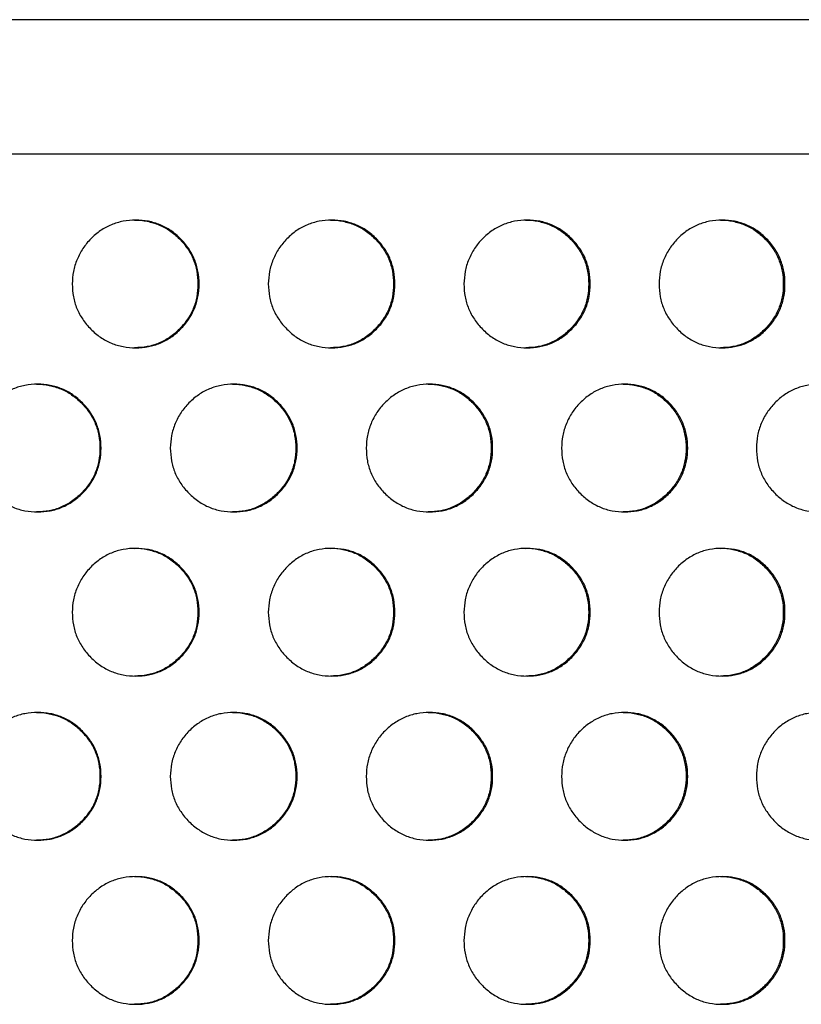
# Model space of a CAD drawing. Extents: x -64 to 328, y -9 to 434.
# Drawn here: x 170 to 176, y 210 to 218 of the extents above; entities that cross this region are included whole.
import ezdxf

# ---------------------------------------------------------------- set-up
doc = ezdxf.new("R2010")
doc.units = 0
doc.header["$LTSCALE"] = 0.125
doc.header["$MEASUREMENT"] = 0
doc.layers.add('CONTOUR', color=7, linetype='CONTINUOUS')

msp = doc.modelspace()

# ---------------------------------------------------------------- linework, layer by layer
at = {"layer": 'CONTOUR'}
for p, q in [((177.0317, 217.5067), (144.6556, 217.5067)), ((144.6556, 216.4567), (177.0317, 216.4567))]:
    msp.add_line(p, q, dxfattribs=at)
for points, knots in [([(171.1821, 215.9367), (171.1821, 215.9367), (171.2151, 215.9398), (171.2806, 215.9297), (171.3739, 215.9036), (171.4596, 215.8563), (171.535, 215.7924), (171.5985, 215.7163), (171.6451, 215.63), (171.6727, 215.5358), (171.6812, 215.4367), (171.6727, 215.3377), (171.6451, 215.2435), (171.5985, 215.1572), (171.535, 215.0811), (171.4595, 215.0171), (171.3739, 214.9704), (171.2805, 214.9416), (171.2155, 214.9384), (171.1823, 214.9368)], [0, 0, 0, 0, 0.000053, 0.063827, 0.125045, 0.18625, 0.24999, 0.3138, 0.375052, 0.436292, 0.500065, 0.563885, 0.625141, 0.686376, 0.750137, 0.813925, 0.875147, 0.936349, 1, 1, 1, 1]), ([(172.7148, 215.9367), (172.7148, 215.9367), (172.7478, 215.9398), (172.813, 215.9297), (172.9062, 215.9036), (172.9916, 215.8563), (173.0669, 215.7924), (173.1302, 215.7163), (173.1767, 215.63), (173.2043, 215.5358), (173.2127, 215.4367), (173.2042, 215.3377), (173.1767, 215.2435), (173.1302, 215.1572), (173.0669, 215.0811), (172.9916, 215.0171), (172.9062, 214.9704), (172.8129, 214.9416), (172.7481, 214.9384), (172.715, 214.9368)], [0, 0, 0, 0, 0.000053, 0.063827, 0.125045, 0.18625, 0.24999, 0.3138, 0.375052, 0.436292, 0.500065, 0.563885, 0.625141, 0.686376, 0.750137, 0.813925, 0.875147, 0.936349, 1, 1, 1, 1]), ([(174.2437, 215.9367), (174.2438, 215.9367), (174.2767, 215.9398), (174.3418, 215.9297), (174.4347, 215.9036), (174.5199, 215.8563), (174.595, 215.7924), (174.6581, 215.7163), (174.7045, 215.63), (174.732, 215.5358), (174.7404, 215.4367), (174.7319, 215.3377), (174.7045, 215.2435), (174.6581, 215.1572), (174.595, 215.0811), (174.5199, 215.0171), (174.4347, 214.9704), (174.3417, 214.9416), (174.277, 214.9384), (174.244, 214.9368)], [0, 0, 0, 0, 0.000053, 0.063827, 0.125045, 0.18625, 0.24999, 0.3138, 0.375052, 0.436292, 0.500065, 0.563885, 0.625141, 0.686376, 0.750137, 0.813925, 0.875147, 0.936349, 1, 1, 1, 1]), ([(175.7686, 215.9367), (175.7686, 215.9367), (175.8014, 215.9398), (175.8663, 215.9297), (175.959, 215.9036), (176.0439, 215.8563), (176.1188, 215.7924), (176.1818, 215.7163), (176.228, 215.63), (176.2554, 215.5358), (176.2637, 215.4367), (176.2553, 215.3377), (176.228, 215.2435), (176.1818, 215.1572), (176.1188, 215.0811), (176.0439, 215.0171), (175.9589, 214.9704), (175.8662, 214.9416), (175.8017, 214.9384), (175.7688, 214.9368)], [0, 0, 0, 0, 0.000053, 0.063827, 0.125045, 0.18625, 0.24999, 0.3138, 0.375052, 0.436292, 0.500065, 0.563885, 0.625141, 0.686376, 0.750137, 0.813925, 0.875147, 0.936349, 1, 1, 1, 1]), ([(170.6942, 215.4367), (170.696, 215.4695), (170.6995, 215.535), (170.7294, 215.6293), (170.775, 215.7165), (170.8382, 215.793), (170.9134, 215.8563), (170.9991, 215.9033), (171.0927, 215.9311), (171.191, 215.9396), (171.2894, 215.9311), (171.383, 215.9033), (171.4686, 215.8564), (171.5442, 215.7924), (171.6077, 215.7163), (171.6543, 215.63), (171.682, 215.5358), (171.6904, 215.4367), (171.6819, 215.3377), (171.6543, 215.2435), (171.6077, 215.1572), (171.5441, 215.0811), (171.4686, 215.0171), (171.3829, 214.9702), (171.2894, 214.9424), (171.191, 214.9339), (171.0926, 214.9424), (170.999, 214.9702), (170.9133, 215.0171), (170.8377, 215.0811), (170.7741, 215.1572), (170.7276, 215.2435), (170.6991, 215.3377), (170.6958, 215.4033), (170.6942, 215.4367)], [0, 0, 0, 0, 0.031204, 0.062403, 0.093625, 0.124817, 0.15672, 0.187344, 0.217961, 0.249843, 0.28175, 0.312375, 0.342991, 0.374869, 0.406778, 0.437403, 0.468017, 0.499897, 0.531799, 0.562422, 0.593039, 0.624923, 0.656825, 0.687449, 0.718066, 0.74995, 0.781858, 0.812484, 0.843099, 0.874976, 0.906874, 0.937495, 0.968113, 1, 1, 1, 1]), ([(172.2292, 215.4367), (172.231, 215.4695), (172.2346, 215.535), (172.2644, 215.6293), (172.3099, 215.7165), (172.3729, 215.793), (172.448, 215.8563), (172.5335, 215.9033), (172.6269, 215.9311), (172.725, 215.9396), (172.8231, 215.9311), (172.9165, 215.9033), (173.002, 215.8564), (173.0773, 215.7924), (173.1407, 215.7163), (173.1872, 215.63), (173.2148, 215.5358), (173.2232, 215.4367), (173.2148, 215.3377), (173.1872, 215.2435), (173.1407, 215.1572), (173.0773, 215.0811), (173.002, 215.0171), (172.9165, 214.9702), (172.8231, 214.9424), (172.725, 214.9339), (172.6268, 214.9424), (172.5334, 214.9702), (172.4479, 215.0171), (172.3725, 215.0811), (172.309, 215.1572), (172.2626, 215.2435), (172.2341, 215.3377), (172.2309, 215.4033), (172.2292, 215.4367)], [0, 0, 0, 0, 0.031204, 0.062403, 0.093625, 0.124817, 0.15672, 0.187344, 0.217961, 0.249843, 0.28175, 0.312375, 0.342991, 0.374869, 0.406778, 0.437403, 0.468017, 0.499897, 0.531799, 0.562422, 0.593039, 0.624923, 0.656825, 0.687449, 0.718066, 0.74995, 0.781858, 0.812484, 0.843099, 0.874976, 0.906874, 0.937495, 0.968113, 1, 1, 1, 1]), ([(173.7608, 215.4367), (173.7626, 215.4695), (173.7661, 215.535), (173.7958, 215.6293), (173.8413, 215.7165), (173.9041, 215.793), (173.979, 215.8563), (174.0643, 215.9033), (174.1574, 215.9311), (174.2553, 215.9396), (174.3532, 215.9311), (174.4463, 215.9033), (174.5315, 215.8564), (174.6067, 215.7924), (174.6699, 215.7163), (174.7163, 215.63), (174.7438, 215.5358), (174.7522, 215.4367), (174.7438, 215.3377), (174.7163, 215.2435), (174.6699, 215.1572), (174.6067, 215.0811), (174.5315, 215.0171), (174.4463, 214.9702), (174.3532, 214.9424), (174.2553, 214.9339), (174.1574, 214.9424), (174.0642, 214.9702), (173.9789, 215.0171), (173.9037, 215.0811), (173.8403, 215.1572), (173.7941, 215.2435), (173.7656, 215.3377), (173.7624, 215.4033), (173.7608, 215.4367)], [0, 0, 0, 0, 0.031204, 0.062403, 0.093625, 0.124817, 0.15672, 0.187344, 0.217961, 0.249843, 0.28175, 0.312375, 0.342991, 0.374869, 0.406778, 0.437403, 0.468017, 0.499897, 0.531799, 0.562422, 0.593039, 0.624923, 0.656825, 0.687449, 0.718066, 0.74995, 0.781858, 0.812484, 0.843099, 0.874976, 0.906874, 0.937495, 0.968113, 1, 1, 1, 1]), ([(175.2883, 215.4367), (175.2901, 215.4695), (175.2936, 215.535), (175.3232, 215.6293), (175.3686, 215.7165), (175.4312, 215.793), (175.5059, 215.8563), (175.5909, 215.9033), (175.6838, 215.9311), (175.7814, 215.9396), (175.879, 215.9311), (175.9719, 215.9033), (176.0569, 215.8564), (176.1318, 215.7924), (176.1948, 215.7163), (176.2411, 215.63), (176.2685, 215.5358), (176.2769, 215.4367), (176.2685, 215.3377), (176.2411, 215.2435), (176.1948, 215.1572), (176.1318, 215.0811), (176.0568, 215.0171), (175.9718, 214.9702), (175.879, 214.9424), (175.7814, 214.9339), (175.6838, 214.9424), (175.5909, 214.9702), (175.5058, 215.0171), (175.4308, 215.0811), (175.3676, 215.1572), (175.3215, 215.2435), (175.2931, 215.3377), (175.2899, 215.4033), (175.2883, 215.4367)], [0, 0, 0, 0, 0.031204, 0.062403, 0.093625, 0.124817, 0.15672, 0.187344, 0.217961, 0.249843, 0.28175, 0.312375, 0.342991, 0.374869, 0.406778, 0.437403, 0.468017, 0.499897, 0.531799, 0.562422, 0.593039, 0.624923, 0.656825, 0.687449, 0.718066, 0.74995, 0.781858, 0.812484, 0.843099, 0.874976, 0.906874, 0.937495, 0.968113, 1, 1, 1, 1]), ([(169.9254, 214.1512), (169.9272, 214.184), (169.9308, 214.2494), (169.9607, 214.3438), (170.0064, 214.431), (170.0696, 214.5074), (170.1449, 214.5708), (170.2307, 214.6178), (170.3243, 214.6456), (170.4228, 214.6541), (170.5213, 214.6456), (170.6149, 214.6178), (170.7007, 214.5708), (170.7763, 214.5068), (170.8399, 214.4308), (170.8866, 214.3445), (170.9142, 214.2503), (170.9227, 214.1512), (170.9142, 214.0522), (170.8866, 213.9579), (170.8399, 213.8716), (170.7763, 213.7956), (170.7007, 213.7316), (170.6149, 213.6847), (170.5212, 213.6569), (170.4228, 213.6483), (170.3243, 213.6569), (170.2306, 213.6847), (170.1448, 213.7316), (170.0692, 213.7956), (170.0054, 213.8717), (169.959, 213.958), (169.9303, 214.0522), (169.9271, 214.1178), (169.9254, 214.1512)], [0, 0, 0, 0, 0.0312045, 0.062403, 0.0936249, 0.124817, 0.1567196, 0.1873437, 0.2179609, 0.2498434, 0.2817499, 0.3123754, 0.3429911, 0.3748694, 0.4067781, 0.4374029, 0.4680174, 0.4998967, 0.5317995, 0.5624223, 0.5930386, 0.6249227, 0.6568251, 0.687449, 0.7180664, 0.7499499, 0.7818576, 0.8124836, 0.8430988, 0.8749758, 0.9068737, 0.937495, 0.9681127, 1, 1, 1, 1]), ([(170.4145, 214.6512), (170.4145, 214.6512), (170.4476, 214.6543), (170.5131, 214.6442), (170.6066, 214.6181), (170.6923, 214.5707), (170.7678, 214.5069), (170.8314, 214.4308), (170.878, 214.3445), (170.9056, 214.2503), (170.9141, 214.1512), (170.9056, 214.0522), (170.878, 213.9579), (170.8314, 213.8716), (170.7678, 213.7956), (170.6922, 213.7316), (170.6065, 213.6849), (170.513, 213.6561), (170.4479, 213.6529), (170.4147, 213.6512)], [0, 0, 0, 0, 0.000053, 0.063827, 0.125045, 0.18625, 0.24999, 0.3138, 0.375052, 0.436292, 0.500065, 0.563885, 0.625141, 0.686376, 0.750137, 0.813925, 0.875147, 0.936349, 1, 1, 1, 1]), ([(171.4621, 214.1512), (171.4639, 214.184), (171.4675, 214.2494), (171.4973, 214.3438), (171.5429, 214.431), (171.606, 214.5074), (171.6811, 214.5708), (171.7667, 214.6178), (171.8602, 214.6456), (171.9584, 214.6541), (172.0567, 214.6456), (172.1502, 214.6178), (172.2357, 214.5708), (172.3112, 214.5068), (172.3747, 214.4308), (172.4212, 214.3445), (172.4488, 214.2503), (172.4573, 214.1512), (172.4488, 214.0522), (172.4212, 213.9579), (172.3747, 213.8716), (172.3112, 213.7956), (172.2357, 213.7316), (172.1501, 213.6847), (172.0567, 213.6569), (171.9584, 213.6483), (171.8602, 213.6569), (171.7667, 213.6847), (171.681, 213.7316), (171.6055, 213.7956), (171.5419, 213.8717), (171.4956, 213.958), (171.467, 214.0522), (171.4638, 214.1178), (171.4621, 214.1512)], [0, 0, 0, 0, 0.031204, 0.062403, 0.093625, 0.124817, 0.15672, 0.187344, 0.217961, 0.249843, 0.28175, 0.312375, 0.342991, 0.374869, 0.406778, 0.437403, 0.468017, 0.499897, 0.531799, 0.562422, 0.593039, 0.624923, 0.656825, 0.687449, 0.718066, 0.74995, 0.781858, 0.812484, 0.843099, 0.874976, 0.906874, 0.937495, 0.968113, 1, 1, 1, 1]), ([(171.9488, 214.6512), (171.9489, 214.6512), (171.9819, 214.6543), (172.0472, 214.6442), (172.1405, 214.6181), (172.226, 214.5707), (172.3014, 214.5069), (172.3648, 214.4308), (172.4114, 214.3445), (172.4389, 214.2503), (172.4474, 214.1512), (172.4389, 214.0522), (172.4113, 213.9579), (172.3648, 213.8716), (172.3014, 213.7956), (172.226, 213.7316), (172.1405, 213.6849), (172.0472, 213.6561), (171.9822, 213.6529), (171.9491, 213.6512)], [0, 0, 0, 0, 0.000053, 0.063827, 0.125045, 0.18625, 0.24999, 0.3138, 0.375052, 0.436292, 0.500065, 0.563885, 0.625141, 0.686376, 0.750137, 0.813925, 0.875147, 0.936349, 1, 1, 1, 1]), ([(172.9955, 214.1512), (172.9973, 214.184), (173.0008, 214.2494), (173.0306, 214.3438), (173.0761, 214.431), (173.139, 214.5074), (173.2139, 214.5708), (173.2993, 214.6178), (173.3926, 214.6456), (173.4906, 214.6541), (173.5887, 214.6456), (173.6819, 214.6178), (173.7673, 214.5708), (173.8425, 214.5068), (173.9058, 214.4308), (173.9523, 214.3445), (173.9798, 214.2503), (173.9882, 214.1512), (173.9798, 214.0522), (173.9523, 213.9579), (173.9058, 213.8716), (173.8425, 213.7956), (173.7672, 213.7316), (173.6819, 213.6847), (173.5886, 213.6569), (173.4906, 213.6483), (173.3926, 213.6569), (173.2993, 213.6847), (173.2139, 213.7316), (173.1386, 213.7956), (173.0751, 213.8717), (173.0288, 213.958), (173.0003, 214.0522), (172.9971, 214.1178), (172.9955, 214.1512)], [0, 0, 0, 0, 0.031204, 0.062403, 0.093625, 0.124817, 0.15672, 0.187344, 0.217961, 0.249843, 0.28175, 0.312375, 0.342991, 0.374869, 0.406778, 0.437403, 0.468017, 0.499897, 0.531799, 0.562422, 0.593039, 0.624923, 0.656825, 0.687449, 0.718066, 0.74995, 0.781858, 0.812484, 0.843099, 0.874976, 0.906874, 0.937495, 0.968113, 1, 1, 1, 1]), ([(173.4797, 214.6512), (173.4798, 214.6512), (173.5127, 214.6543), (173.5779, 214.6442), (173.6709, 214.6181), (173.7563, 214.5707), (173.8314, 214.5069), (173.8947, 214.4308), (173.9411, 214.3445), (173.9686, 214.2503), (173.977, 214.1512), (173.9686, 214.0522), (173.9411, 213.9579), (173.8947, 213.8716), (173.8314, 213.7956), (173.7562, 213.7316), (173.6709, 213.6849), (173.5778, 213.6561), (173.513, 213.6529), (173.48, 213.6512)], [0, 0, 0, 0, 0.0000526, 0.0638269, 0.1250446, 0.1862502, 0.2499898, 0.3138003, 0.3750525, 0.4362917, 0.500065, 0.563885, 0.6251408, 0.6863762, 0.7501373, 0.813925, 0.8751471, 0.9363486, 1, 1, 1, 1]), ([(174.5251, 214.1512), (174.5268, 214.184), (174.5304, 214.2494), (174.5601, 214.3438), (174.6054, 214.431), (174.6682, 214.5074), (174.7429, 214.5708), (174.8281, 214.6178), (174.9211, 214.6456), (175.0189, 214.6541), (175.1167, 214.6456), (175.2096, 214.6178), (175.2948, 214.5708), (175.3698, 214.5068), (175.433, 214.4308), (175.4793, 214.3445), (175.5067, 214.2503), (175.5151, 214.1512), (175.5067, 214.0522), (175.4793, 213.9579), (175.433, 213.8716), (175.3698, 213.7956), (175.2947, 213.7316), (175.2096, 213.6847), (175.1166, 213.6569), (175.0189, 213.6483), (174.9211, 213.6569), (174.8281, 213.6847), (174.7429, 213.7316), (174.6678, 213.7956), (174.6045, 213.8717), (174.5583, 213.958), (174.5299, 214.0522), (174.5267, 214.1178), (174.5251, 214.1512)], [0, 0, 0, 0, 0.031204, 0.062403, 0.093625, 0.124817, 0.15672, 0.187344, 0.217961, 0.249843, 0.28175, 0.312375, 0.342991, 0.374869, 0.406778, 0.437403, 0.468017, 0.499897, 0.531799, 0.562422, 0.593039, 0.624923, 0.656825, 0.687449, 0.718066, 0.74995, 0.781858, 0.812484, 0.843099, 0.874976, 0.906874, 0.937495, 0.968113, 1, 1, 1, 1]), ([(175.0067, 214.6512), (175.0067, 214.6512), (175.0396, 214.6543), (175.1046, 214.6442), (175.1974, 214.6181), (175.2825, 214.5707), (175.3574, 214.5069), (175.4205, 214.4308), (175.4668, 214.3445), (175.4942, 214.2503), (175.5026, 214.1512), (175.4942, 214.0522), (175.4668, 213.9579), (175.4205, 213.8716), (175.3574, 213.7956), (175.2824, 213.7316), (175.1974, 213.6849), (175.1045, 213.6561), (175.0399, 213.6529), (175.0069, 213.6512)], [0, 0, 0, 0, 0.000053, 0.063827, 0.125045, 0.18625, 0.24999, 0.3138, 0.375052, 0.436292, 0.500065, 0.563885, 0.625141, 0.686376, 0.750137, 0.813925, 0.875147, 0.936349, 1, 1, 1, 1]), ([(176.0504, 214.1512), (176.0522, 214.184), (176.0557, 214.2494), (176.0853, 214.3438), (176.1305, 214.431), (176.1931, 214.5074), (176.2676, 214.5708), (176.3526, 214.6178), (176.4453, 214.6456), (176.5428, 214.6541), (176.6402, 214.6456), (176.7329, 214.6178), (176.8178, 214.5708), (176.8926, 214.5068), (176.9556, 214.4308), (177.0017, 214.3445), (177.0291, 214.2503), (177.0375, 214.1512), (177.0291, 214.0522), (177.0017, 213.9579), (176.9555, 213.8716), (176.8926, 213.7956), (176.8178, 213.7316), (176.7329, 213.6847), (176.6402, 213.6569), (176.5428, 213.6483), (176.4453, 213.6569), (176.3525, 213.6847), (176.2676, 213.7316), (176.1927, 213.7956), (176.1296, 213.8717), (176.0836, 213.958), (176.0552, 214.0522), (176.052, 214.1178), (176.0504, 214.1512)], [0, 0, 0, 0, 0.0312045, 0.062403, 0.0936249, 0.124817, 0.1567196, 0.1873437, 0.2179609, 0.2498434, 0.2817499, 0.3123754, 0.3429911, 0.3748694, 0.4067781, 0.4374029, 0.4680174, 0.4998967, 0.5317995, 0.5624223, 0.5930386, 0.6249227, 0.6568251, 0.687449, 0.7180664, 0.7499499, 0.7818576, 0.8124836, 0.8430988, 0.8749758, 0.9068737, 0.937495, 0.9681127, 1, 1, 1, 1]), ([(170.6942, 212.8657), (170.696, 212.8984), (170.6995, 212.9639), (170.7294, 213.0583), (170.775, 213.1454), (170.8382, 213.2219), (170.9134, 213.2853), (170.9991, 213.3323), (171.0927, 213.3601), (171.191, 213.3686), (171.2894, 213.36), (171.383, 213.3322), (171.4686, 213.2853), (171.5442, 213.2213), (171.6077, 213.1453), (171.6543, 213.059), (171.682, 212.9647), (171.6904, 212.8657), (171.6819, 212.7666), (171.6543, 212.6724), (171.6077, 212.5861), (171.5441, 212.5101), (171.4686, 212.4461), (171.3829, 212.3991), (171.2894, 212.3713), (171.191, 212.3628), (171.0926, 212.3714), (170.999, 212.3992), (170.9133, 212.4461), (170.8377, 212.5101), (170.7741, 212.5861), (170.7276, 212.6724), (170.6991, 212.7667), (170.6958, 212.8322), (170.6942, 212.8657)], [0, 0, 0, 0, 0.031204, 0.062403, 0.093625, 0.124817, 0.15672, 0.187344, 0.217961, 0.249843, 0.28175, 0.312375, 0.342991, 0.374869, 0.406778, 0.437403, 0.468017, 0.499897, 0.531799, 0.562422, 0.593039, 0.624923, 0.656825, 0.687449, 0.718066, 0.74995, 0.781858, 0.812484, 0.843099, 0.874976, 0.906874, 0.937495, 0.968113, 1, 1, 1, 1]), ([(171.1821, 213.3657), (171.1821, 213.3657), (171.2151, 213.3687), (171.2806, 213.3587), (171.3739, 213.3326), (171.4596, 213.2852), (171.535, 213.2213), (171.5985, 213.1452), (171.6451, 213.0589), (171.6727, 212.9647), (171.6812, 212.8657), (171.6727, 212.7666), (171.6451, 212.6724), (171.5985, 212.5861), (171.535, 212.5101), (171.4595, 212.446), (171.3739, 212.3993), (171.2805, 212.3706), (171.2155, 212.3674), (171.1823, 212.3657)], [0, 0, 0, 0, 0.000053, 0.063827, 0.125045, 0.18625, 0.24999, 0.3138, 0.375052, 0.436292, 0.500065, 0.563885, 0.625141, 0.686376, 0.750137, 0.813925, 0.875147, 0.936349, 1, 1, 1, 1]), ([(172.2292, 212.8657), (172.231, 212.8984), (172.2346, 212.9639), (172.2644, 213.0583), (172.3099, 213.1454), (172.3729, 213.2219), (172.448, 213.2853), (172.5335, 213.3323), (172.6269, 213.3601), (172.725, 213.3686), (172.8231, 213.36), (172.9165, 213.3322), (173.002, 213.2853), (173.0773, 213.2213), (173.1407, 213.1453), (173.1872, 213.059), (173.2148, 212.9647), (173.2232, 212.8657), (173.2148, 212.7666), (173.1872, 212.6724), (173.1407, 212.5861), (173.0773, 212.5101), (173.002, 212.4461), (172.9165, 212.3991), (172.8231, 212.3713), (172.725, 212.3628), (172.6268, 212.3714), (172.5334, 212.3992), (172.4479, 212.4461), (172.3725, 212.5101), (172.309, 212.5861), (172.2626, 212.6724), (172.2341, 212.7667), (172.2309, 212.8322), (172.2292, 212.8657)], [0, 0, 0, 0, 0.031204, 0.062403, 0.093625, 0.124817, 0.15672, 0.187344, 0.217961, 0.249843, 0.28175, 0.312375, 0.342991, 0.374869, 0.406778, 0.437403, 0.468017, 0.499897, 0.531799, 0.562422, 0.593039, 0.624923, 0.656825, 0.687449, 0.718066, 0.74995, 0.781858, 0.812484, 0.843099, 0.874976, 0.906874, 0.937495, 0.968113, 1, 1, 1, 1]), ([(172.7148, 213.3657), (172.7148, 213.3657), (172.7478, 213.3687), (172.813, 213.3587), (172.9062, 213.3326), (172.9916, 213.2852), (173.0669, 213.2213), (173.1302, 213.1452), (173.1767, 213.0589), (173.2043, 212.9647), (173.2127, 212.8657), (173.2042, 212.7666), (173.1767, 212.6724), (173.1302, 212.5861), (173.0669, 212.5101), (172.9916, 212.446), (172.9062, 212.3993), (172.8129, 212.3706), (172.7481, 212.3674), (172.715, 212.3657)], [0, 0, 0, 0, 0.000053, 0.063827, 0.125045, 0.18625, 0.24999, 0.3138, 0.375052, 0.436292, 0.500065, 0.563885, 0.625141, 0.686376, 0.750137, 0.813925, 0.875147, 0.936349, 1, 1, 1, 1]), ([(173.7608, 212.8657), (173.7626, 212.8984), (173.7661, 212.9639), (173.7958, 213.0583), (173.8413, 213.1454), (173.9041, 213.2219), (173.979, 213.2853), (174.0643, 213.3323), (174.1574, 213.3601), (174.2553, 213.3686), (174.3532, 213.36), (174.4463, 213.3322), (174.5315, 213.2853), (174.6067, 213.2213), (174.6699, 213.1453), (174.7163, 213.059), (174.7438, 212.9647), (174.7522, 212.8657), (174.7438, 212.7666), (174.7163, 212.6724), (174.6699, 212.5861), (174.6067, 212.5101), (174.5315, 212.4461), (174.4463, 212.3991), (174.3532, 212.3713), (174.2553, 212.3628), (174.1574, 212.3714), (174.0642, 212.3992), (173.9789, 212.4461), (173.9037, 212.5101), (173.8403, 212.5861), (173.7941, 212.6724), (173.7656, 212.7667), (173.7624, 212.8322), (173.7608, 212.8657)], [0, 0, 0, 0, 0.031204, 0.062403, 0.093625, 0.124817, 0.15672, 0.187344, 0.217961, 0.249843, 0.28175, 0.312375, 0.342991, 0.374869, 0.406778, 0.437403, 0.468017, 0.499897, 0.531799, 0.562422, 0.593039, 0.624923, 0.656825, 0.687449, 0.718066, 0.74995, 0.781858, 0.812484, 0.843099, 0.874976, 0.906874, 0.937495, 0.968113, 1, 1, 1, 1]), ([(174.2437, 213.3657), (174.2438, 213.3657), (174.2767, 213.3687), (174.3418, 213.3587), (174.4347, 213.3326), (174.5199, 213.2852), (174.595, 213.2213), (174.6581, 213.1452), (174.7045, 213.0589), (174.732, 212.9647), (174.7404, 212.8657), (174.7319, 212.7666), (174.7045, 212.6724), (174.6581, 212.5861), (174.595, 212.5101), (174.5199, 212.446), (174.4347, 212.3993), (174.3417, 212.3706), (174.277, 212.3674), (174.244, 212.3657)], [0, 0, 0, 0, 0.000053, 0.063827, 0.125045, 0.18625, 0.24999, 0.3138, 0.375052, 0.436292, 0.500065, 0.563885, 0.625141, 0.686376, 0.750137, 0.813925, 0.875147, 0.936349, 1, 1, 1, 1]), ([(175.2883, 212.8657), (175.2901, 212.8984), (175.2936, 212.9639), (175.3232, 213.0583), (175.3686, 213.1454), (175.4312, 213.2219), (175.5059, 213.2853), (175.5909, 213.3323), (175.6838, 213.3601), (175.7814, 213.3686), (175.879, 213.36), (175.9719, 213.3322), (176.0569, 213.2853), (176.1318, 213.2213), (176.1948, 213.1453), (176.2411, 213.059), (176.2685, 212.9647), (176.2769, 212.8657), (176.2685, 212.7666), (176.2411, 212.6724), (176.1948, 212.5861), (176.1318, 212.5101), (176.0568, 212.4461), (175.9718, 212.3991), (175.879, 212.3713), (175.7814, 212.3628), (175.6838, 212.3714), (175.5909, 212.3992), (175.5058, 212.4461), (175.4308, 212.5101), (175.3676, 212.5861), (175.3215, 212.6724), (175.2931, 212.7667), (175.2899, 212.8322), (175.2883, 212.8657)], [0, 0, 0, 0, 0.031204, 0.062403, 0.093625, 0.124817, 0.15672, 0.187344, 0.217961, 0.249843, 0.28175, 0.312375, 0.342991, 0.374869, 0.406778, 0.437403, 0.468017, 0.499897, 0.531799, 0.562422, 0.593039, 0.624923, 0.656825, 0.687449, 0.718066, 0.74995, 0.781858, 0.812484, 0.843099, 0.874976, 0.906874, 0.937495, 0.968113, 1, 1, 1, 1]), ([(175.7686, 213.3657), (175.7686, 213.3657), (175.8014, 213.3687), (175.8663, 213.3587), (175.959, 213.3326), (176.0439, 213.2852), (176.1188, 213.2213), (176.1818, 213.1452), (176.228, 213.0589), (176.2554, 212.9647), (176.2637, 212.8657), (176.2553, 212.7666), (176.228, 212.6724), (176.1818, 212.5861), (176.1188, 212.5101), (176.0439, 212.446), (175.9589, 212.3993), (175.8662, 212.3706), (175.8017, 212.3674), (175.7688, 212.3657)], [0, 0, 0, 0, 0.000053, 0.063827, 0.125045, 0.18625, 0.24999, 0.3138, 0.375052, 0.436292, 0.500065, 0.563885, 0.625141, 0.686376, 0.750137, 0.813925, 0.875147, 0.936349, 1, 1, 1, 1]), ([(170.4145, 212.0802), (170.4145, 212.0802), (170.4476, 212.0832), (170.5131, 212.0732), (170.6066, 212.0471), (170.6923, 211.9997), (170.7678, 211.9358), (170.8314, 211.8597), (170.878, 211.7734), (170.9056, 211.6792), (170.9141, 211.5802), (170.9056, 211.4811), (170.878, 211.3869), (170.8314, 211.3006), (170.7678, 211.2246), (170.6922, 211.1605), (170.6065, 211.1138), (170.513, 211.0851), (170.4479, 211.0818), (170.4147, 211.0802)], [0, 0, 0, 0, 0.000053, 0.063827, 0.125045, 0.18625, 0.24999, 0.3138, 0.375052, 0.436292, 0.500065, 0.563885, 0.625141, 0.686376, 0.750137, 0.813925, 0.875147, 0.936349, 1, 1, 1, 1]), ([(171.9488, 212.0802), (171.9489, 212.0802), (171.9819, 212.0832), (172.0472, 212.0732), (172.1405, 212.0471), (172.226, 211.9997), (172.3014, 211.9358), (172.3648, 211.8597), (172.4114, 211.7734), (172.4389, 211.6792), (172.4474, 211.5802), (172.4389, 211.4811), (172.4113, 211.3869), (172.3648, 211.3006), (172.3014, 211.2246), (172.226, 211.1605), (172.1405, 211.1138), (172.0472, 211.0851), (171.9822, 211.0818), (171.9491, 211.0802)], [0, 0, 0, 0, 0.0000526, 0.0638269, 0.1250446, 0.1862502, 0.2499898, 0.3138003, 0.3750525, 0.4362917, 0.500065, 0.563885, 0.6251408, 0.6863762, 0.7501373, 0.813925, 0.8751471, 0.9363486, 1, 1, 1, 1]), ([(173.4797, 212.0802), (173.4798, 212.0802), (173.5127, 212.0832), (173.5779, 212.0732), (173.6709, 212.0471), (173.7563, 211.9997), (173.8314, 211.9358), (173.8947, 211.8597), (173.9411, 211.7734), (173.9686, 211.6792), (173.977, 211.5802), (173.9686, 211.4811), (173.9411, 211.3869), (173.8947, 211.3006), (173.8314, 211.2246), (173.7562, 211.1605), (173.6709, 211.1138), (173.5778, 211.0851), (173.513, 211.0818), (173.48, 211.0802)], [0, 0, 0, 0, 0.000053, 0.063827, 0.125045, 0.18625, 0.24999, 0.3138, 0.375052, 0.436292, 0.500065, 0.563885, 0.625141, 0.686376, 0.750137, 0.813925, 0.875147, 0.936349, 1, 1, 1, 1]), ([(175.0067, 212.0802), (175.0067, 212.0802), (175.0396, 212.0832), (175.1046, 212.0732), (175.1974, 212.0471), (175.2825, 211.9997), (175.3574, 211.9358), (175.4205, 211.8597), (175.4668, 211.7734), (175.4942, 211.6792), (175.5026, 211.5802), (175.4942, 211.4811), (175.4668, 211.3869), (175.4205, 211.3006), (175.3574, 211.2246), (175.2824, 211.1605), (175.1974, 211.1138), (175.1045, 211.0851), (175.0399, 211.0818), (175.0069, 211.0802)], [0, 0, 0, 0, 0.000053, 0.063827, 0.125045, 0.18625, 0.24999, 0.3138, 0.375052, 0.436292, 0.500065, 0.563885, 0.625141, 0.686376, 0.750137, 0.813925, 0.875147, 0.936349, 1, 1, 1, 1]), ([(169.9254, 211.5802), (169.9272, 211.6129), (169.9308, 211.6784), (169.9607, 211.7727), (170.0064, 211.8599), (170.0696, 211.9364), (170.1449, 211.9997), (170.2307, 212.0467), (170.3243, 212.0745), (170.4228, 212.0831), (170.5213, 212.0745), (170.6149, 212.0467), (170.7007, 211.9998), (170.7763, 211.9358), (170.8399, 211.8597), (170.8866, 211.7734), (170.9142, 211.6792), (170.9227, 211.5802), (170.9142, 211.4811), (170.8866, 211.3869), (170.8399, 211.3006), (170.7763, 211.2245), (170.7007, 211.1606), (170.6149, 211.1136), (170.5212, 211.0858), (170.4228, 211.0773), (170.3243, 211.0858), (170.2306, 211.1137), (170.1448, 211.1606), (170.0692, 211.2246), (170.0054, 211.3006), (169.959, 211.3869), (169.9303, 211.4811), (169.9271, 211.5467), (169.9254, 211.5802)], [0, 0, 0, 0, 0.031204, 0.062403, 0.093625, 0.124817, 0.15672, 0.187344, 0.217961, 0.249843, 0.28175, 0.312375, 0.342991, 0.374869, 0.406778, 0.437403, 0.468017, 0.499897, 0.531799, 0.562422, 0.593039, 0.624923, 0.656825, 0.687449, 0.718066, 0.74995, 0.781858, 0.812484, 0.843099, 0.874976, 0.906874, 0.937495, 0.968113, 1, 1, 1, 1]), ([(171.4621, 211.5802), (171.4639, 211.6129), (171.4675, 211.6784), (171.4973, 211.7727), (171.5429, 211.8599), (171.606, 211.9364), (171.6811, 211.9997), (171.7667, 212.0467), (171.8602, 212.0745), (171.9584, 212.0831), (172.0567, 212.0745), (172.1502, 212.0467), (172.2357, 211.9998), (172.3112, 211.9358), (172.3747, 211.8597), (172.4212, 211.7734), (172.4488, 211.6792), (172.4573, 211.5802), (172.4488, 211.4811), (172.4212, 211.3869), (172.3747, 211.3006), (172.3112, 211.2245), (172.2357, 211.1606), (172.1501, 211.1136), (172.0567, 211.0858), (171.9584, 211.0773), (171.8602, 211.0858), (171.7667, 211.1137), (171.681, 211.1606), (171.6055, 211.2246), (171.5419, 211.3006), (171.4956, 211.3869), (171.467, 211.4811), (171.4638, 211.5467), (171.4621, 211.5802)], [0, 0, 0, 0, 0.031204, 0.062403, 0.093625, 0.124817, 0.15672, 0.187344, 0.217961, 0.249843, 0.28175, 0.312375, 0.342991, 0.374869, 0.406778, 0.437403, 0.468017, 0.499897, 0.531799, 0.562422, 0.593039, 0.624923, 0.656825, 0.687449, 0.718066, 0.74995, 0.781858, 0.812484, 0.843099, 0.874976, 0.906874, 0.937495, 0.968113, 1, 1, 1, 1]), ([(172.9955, 211.5802), (172.9973, 211.6129), (173.0008, 211.6784), (173.0306, 211.7727), (173.0761, 211.8599), (173.139, 211.9364), (173.2139, 211.9997), (173.2993, 212.0467), (173.3926, 212.0745), (173.4906, 212.0831), (173.5887, 212.0745), (173.6819, 212.0467), (173.7673, 211.9998), (173.8425, 211.9358), (173.9058, 211.8597), (173.9523, 211.7734), (173.9798, 211.6792), (173.9882, 211.5802), (173.9798, 211.4811), (173.9523, 211.3869), (173.9058, 211.3006), (173.8425, 211.2245), (173.7672, 211.1606), (173.6819, 211.1136), (173.5886, 211.0858), (173.4906, 211.0773), (173.3926, 211.0858), (173.2993, 211.1137), (173.2139, 211.1606), (173.1386, 211.2246), (173.0751, 211.3006), (173.0288, 211.3869), (173.0003, 211.4811), (172.9971, 211.5467), (172.9955, 211.5802)], [0, 0, 0, 0, 0.0312045, 0.062403, 0.0936249, 0.124817, 0.1567196, 0.1873437, 0.2179609, 0.2498434, 0.2817499, 0.3123754, 0.3429911, 0.3748694, 0.4067781, 0.4374029, 0.4680174, 0.4998967, 0.5317995, 0.5624223, 0.5930386, 0.6249227, 0.6568251, 0.687449, 0.7180664, 0.7499499, 0.7818576, 0.8124836, 0.8430988, 0.8749758, 0.9068737, 0.937495, 0.9681127, 1, 1, 1, 1]), ([(174.5251, 211.5802), (174.5268, 211.6129), (174.5304, 211.6784), (174.5601, 211.7727), (174.6054, 211.8599), (174.6682, 211.9364), (174.7429, 211.9997), (174.8281, 212.0467), (174.9211, 212.0745), (175.0189, 212.0831), (175.1167, 212.0745), (175.2096, 212.0467), (175.2948, 211.9998), (175.3698, 211.9358), (175.433, 211.8597), (175.4793, 211.7734), (175.5067, 211.6792), (175.5151, 211.5802), (175.5067, 211.4811), (175.4793, 211.3869), (175.433, 211.3006), (175.3698, 211.2245), (175.2947, 211.1606), (175.2096, 211.1136), (175.1166, 211.0858), (175.0189, 211.0773), (174.9211, 211.0858), (174.8281, 211.1137), (174.7429, 211.1606), (174.6678, 211.2246), (174.6045, 211.3006), (174.5583, 211.3869), (174.5299, 211.4811), (174.5267, 211.5467), (174.5251, 211.5802)], [0, 0, 0, 0, 0.0312045, 0.062403, 0.0936249, 0.124817, 0.1567196, 0.1873437, 0.2179609, 0.2498434, 0.2817499, 0.3123754, 0.3429911, 0.3748694, 0.4067781, 0.4374029, 0.4680174, 0.4998967, 0.5317995, 0.5624223, 0.5930386, 0.6249227, 0.6568251, 0.687449, 0.7180664, 0.7499499, 0.7818576, 0.8124836, 0.8430988, 0.8749758, 0.9068737, 0.937495, 0.9681127, 1, 1, 1, 1]), ([(176.0504, 211.5802), (176.0522, 211.6129), (176.0557, 211.6784), (176.0853, 211.7727), (176.1305, 211.8599), (176.1931, 211.9364), (176.2676, 211.9997), (176.3526, 212.0467), (176.4453, 212.0745), (176.5428, 212.0831), (176.6402, 212.0745), (176.7329, 212.0467), (176.8178, 211.9998), (176.8926, 211.9358), (176.9556, 211.8597), (177.0017, 211.7734), (177.0291, 211.6792), (177.0375, 211.5802), (177.0291, 211.4811), (177.0017, 211.3869), (176.9555, 211.3006), (176.8926, 211.2245), (176.8178, 211.1606), (176.7329, 211.1136), (176.6402, 211.0858), (176.5428, 211.0773), (176.4453, 211.0858), (176.3525, 211.1137), (176.2676, 211.1606), (176.1927, 211.2246), (176.1296, 211.3006), (176.0836, 211.3869), (176.0552, 211.4811), (176.052, 211.5467), (176.0504, 211.5802)], [0, 0, 0, 0, 0.031204, 0.062403, 0.093625, 0.124817, 0.15672, 0.187344, 0.217961, 0.249843, 0.28175, 0.312375, 0.342991, 0.374869, 0.406778, 0.437403, 0.468017, 0.499897, 0.531799, 0.562422, 0.593039, 0.624923, 0.656825, 0.687449, 0.718066, 0.74995, 0.781858, 0.812484, 0.843099, 0.874976, 0.906874, 0.937495, 0.968113, 1, 1, 1, 1]), ([(170.6942, 210.2947), (170.696, 210.3274), (170.6995, 210.3929), (170.7294, 210.4872), (170.775, 210.5744), (170.8382, 210.6509), (170.9134, 210.7142), (170.9991, 210.7612), (171.0927, 210.789), (171.191, 210.7975), (171.2894, 210.789), (171.383, 210.7612), (171.4686, 210.7143), (171.5442, 210.6503), (171.6077, 210.5742), (171.6543, 210.4879), (171.682, 210.3937), (171.6904, 210.2946), (171.6819, 210.1956), (171.6543, 210.1014), (171.6077, 210.0151), (171.5441, 209.939), (171.4686, 209.875), (171.3829, 209.8281), (171.2894, 209.8003), (171.191, 209.7918), (171.0926, 209.8003), (170.999, 209.8281), (170.9133, 209.875), (170.8377, 209.939), (170.7741, 210.0151), (170.7276, 210.1014), (170.6991, 210.1956), (170.6958, 210.2612), (170.6942, 210.2947)], [0, 0, 0, 0, 0.0312045, 0.062403, 0.0936249, 0.124817, 0.1567196, 0.1873437, 0.2179609, 0.2498434, 0.2817499, 0.3123754, 0.3429911, 0.3748694, 0.4067781, 0.4374029, 0.4680174, 0.4998967, 0.5317995, 0.5624223, 0.5930386, 0.6249227, 0.6568251, 0.687449, 0.7180664, 0.7499499, 0.7818576, 0.8124836, 0.8430988, 0.8749758, 0.9068737, 0.937495, 0.9681127, 1, 1, 1, 1]), ([(171.1821, 210.7946), (171.1821, 210.7946), (171.2151, 210.7977), (171.2806, 210.7876), (171.3739, 210.7615), (171.4596, 210.7142), (171.535, 210.6503), (171.5985, 210.5742), (171.6451, 210.4879), (171.6727, 210.3937), (171.6812, 210.2946), (171.6727, 210.1956), (171.6451, 210.1014), (171.5985, 210.0151), (171.535, 209.939), (171.4595, 209.875), (171.3739, 209.8283), (171.2805, 209.7996), (171.2155, 209.7963), (171.1823, 209.7947)], [0, 0, 0, 0, 0.0000526, 0.0638269, 0.1250446, 0.1862502, 0.2499898, 0.3138003, 0.3750525, 0.4362917, 0.500065, 0.563885, 0.6251408, 0.6863762, 0.7501373, 0.813925, 0.8751471, 0.9363486, 1, 1, 1, 1]), ([(172.2292, 210.2947), (172.231, 210.3274), (172.2346, 210.3929), (172.2644, 210.4872), (172.3099, 210.5744), (172.3729, 210.6509), (172.448, 210.7142), (172.5335, 210.7612), (172.6269, 210.789), (172.725, 210.7975), (172.8231, 210.789), (172.9165, 210.7612), (173.002, 210.7143), (173.0773, 210.6503), (173.1407, 210.5742), (173.1872, 210.4879), (173.2148, 210.3937), (173.2232, 210.2946), (173.2148, 210.1956), (173.1872, 210.1014), (173.1407, 210.0151), (173.0773, 209.939), (173.002, 209.875), (172.9165, 209.8281), (172.8231, 209.8003), (172.725, 209.7918), (172.6268, 209.8003), (172.5334, 209.8281), (172.4479, 209.875), (172.3725, 209.939), (172.309, 210.0151), (172.2626, 210.1014), (172.2341, 210.1956), (172.2309, 210.2612), (172.2292, 210.2947)], [0, 0, 0, 0, 0.031204, 0.062403, 0.093625, 0.124817, 0.15672, 0.187344, 0.217961, 0.249843, 0.28175, 0.312375, 0.342991, 0.374869, 0.406778, 0.437403, 0.468017, 0.499897, 0.531799, 0.562422, 0.593039, 0.624923, 0.656825, 0.687449, 0.718066, 0.74995, 0.781858, 0.812484, 0.843099, 0.874976, 0.906874, 0.937495, 0.968113, 1, 1, 1, 1]), ([(172.7148, 210.7946), (172.7148, 210.7946), (172.7478, 210.7977), (172.813, 210.7876), (172.9062, 210.7615), (172.9916, 210.7142), (173.0669, 210.6503), (173.1302, 210.5742), (173.1767, 210.4879), (173.2043, 210.3937), (173.2127, 210.2946), (173.2042, 210.1956), (173.1767, 210.1014), (173.1302, 210.0151), (173.0669, 209.939), (172.9916, 209.875), (172.9062, 209.8283), (172.8129, 209.7996), (172.7481, 209.7963), (172.715, 209.7947)], [0, 0, 0, 0, 0.000053, 0.063827, 0.125045, 0.18625, 0.24999, 0.3138, 0.375052, 0.436292, 0.500065, 0.563885, 0.625141, 0.686376, 0.750137, 0.813925, 0.875147, 0.936349, 1, 1, 1, 1]), ([(173.7608, 210.2947), (173.7626, 210.3274), (173.7661, 210.3929), (173.7958, 210.4872), (173.8413, 210.5744), (173.9041, 210.6509), (173.979, 210.7142), (174.0643, 210.7612), (174.1574, 210.789), (174.2553, 210.7975), (174.3532, 210.789), (174.4463, 210.7612), (174.5315, 210.7143), (174.6067, 210.6503), (174.6699, 210.5742), (174.7163, 210.4879), (174.7438, 210.3937), (174.7522, 210.2946), (174.7438, 210.1956), (174.7163, 210.1014), (174.6699, 210.0151), (174.6067, 209.939), (174.5315, 209.875), (174.4463, 209.8281), (174.3532, 209.8003), (174.2553, 209.7918), (174.1574, 209.8003), (174.0642, 209.8281), (173.9789, 209.875), (173.9037, 209.939), (173.8403, 210.0151), (173.7941, 210.1014), (173.7656, 210.1956), (173.7624, 210.2612), (173.7608, 210.2947)], [0, 0, 0, 0, 0.031204, 0.062403, 0.093625, 0.124817, 0.15672, 0.187344, 0.217961, 0.249843, 0.28175, 0.312375, 0.342991, 0.374869, 0.406778, 0.437403, 0.468017, 0.499897, 0.531799, 0.562422, 0.593039, 0.624923, 0.656825, 0.687449, 0.718066, 0.74995, 0.781858, 0.812484, 0.843099, 0.874976, 0.906874, 0.937495, 0.968113, 1, 1, 1, 1]), ([(174.2437, 210.7946), (174.2438, 210.7946), (174.2767, 210.7977), (174.3418, 210.7876), (174.4347, 210.7615), (174.5199, 210.7142), (174.595, 210.6503), (174.6581, 210.5742), (174.7045, 210.4879), (174.732, 210.3937), (174.7404, 210.2946), (174.7319, 210.1956), (174.7045, 210.1014), (174.6581, 210.0151), (174.595, 209.939), (174.5199, 209.875), (174.4347, 209.8283), (174.3417, 209.7996), (174.277, 209.7963), (174.244, 209.7947)], [0, 0, 0, 0, 0.000053, 0.063827, 0.125045, 0.18625, 0.24999, 0.3138, 0.375052, 0.436292, 0.500065, 0.563885, 0.625141, 0.686376, 0.750137, 0.813925, 0.875147, 0.936349, 1, 1, 1, 1]), ([(175.2883, 210.2947), (175.2901, 210.3274), (175.2936, 210.3929), (175.3232, 210.4872), (175.3686, 210.5744), (175.4312, 210.6509), (175.5059, 210.7142), (175.5909, 210.7612), (175.6838, 210.789), (175.7814, 210.7975), (175.879, 210.789), (175.9719, 210.7612), (176.0569, 210.7143), (176.1318, 210.6503), (176.1948, 210.5742), (176.2411, 210.4879), (176.2685, 210.3937), (176.2769, 210.2946), (176.2685, 210.1956), (176.2411, 210.1014), (176.1948, 210.0151), (176.1318, 209.939), (176.0568, 209.875), (175.9718, 209.8281), (175.879, 209.8003), (175.7814, 209.7918), (175.6838, 209.8003), (175.5909, 209.8281), (175.5058, 209.875), (175.4308, 209.939), (175.3676, 210.0151), (175.3215, 210.1014), (175.2931, 210.1956), (175.2899, 210.2612), (175.2883, 210.2947)], [0, 0, 0, 0, 0.031204, 0.062403, 0.093625, 0.124817, 0.15672, 0.187344, 0.217961, 0.249843, 0.28175, 0.312375, 0.342991, 0.374869, 0.406778, 0.437403, 0.468017, 0.499897, 0.531799, 0.562422, 0.593039, 0.624923, 0.656825, 0.687449, 0.718066, 0.74995, 0.781858, 0.812484, 0.843099, 0.874976, 0.906874, 0.937495, 0.968113, 1, 1, 1, 1]), ([(175.7686, 210.7946), (175.7686, 210.7946), (175.8014, 210.7977), (175.8663, 210.7876), (175.959, 210.7615), (176.0439, 210.7142), (176.1188, 210.6503), (176.1818, 210.5742), (176.228, 210.4879), (176.2554, 210.3937), (176.2637, 210.2946), (176.2553, 210.1956), (176.228, 210.1014), (176.1818, 210.0151), (176.1188, 209.939), (176.0439, 209.875), (175.9589, 209.8283), (175.8662, 209.7996), (175.8017, 209.7963), (175.7688, 209.7947)], [0, 0, 0, 0, 0.000053, 0.063827, 0.125045, 0.18625, 0.24999, 0.3138, 0.375052, 0.436292, 0.500065, 0.563885, 0.625141, 0.686376, 0.750137, 0.813925, 0.875147, 0.936349, 1, 1, 1, 1])]:
    msp.add_open_spline(points, degree=3, knots=knots, dxfattribs=at)

doc.saveas('drawing.dxf')
